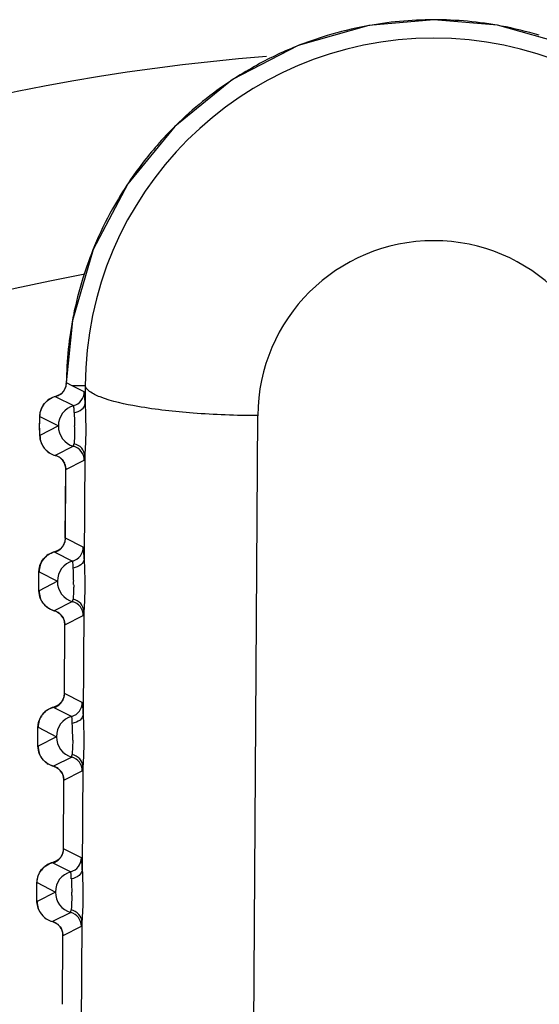
# Model space of a CAD drawing. Units: millimetres. Extents: x 28 to 1417, y 1 to 985.
# Drawn here: x 1281 to 1290, y 826 to 843 of the extents above; entities that cross this region are included whole.
import ezdxf

# ---------------------------------------------------------------- set-up
doc = ezdxf.new("R2010")
doc.units = ezdxf.units.MM
doc.header["$LTSCALE"] = 16.335
doc.layers.get('0').update_dxf_attribs({"linetype": 'CONTINUOUS'})

msp = doc.modelspace()

# ---------------------------------------------------------------- linework, layer by layer
at = {"color": 7, "linetype": 'Continuous'}
for p, q in [((1288.17, 843.131), (1288.17, 843.129)), ((1281.783, 836.82), (1281.773, 836.753)), ((1281.783, 836.82), (1281.784, 836.82)), ((1281.884, 836.771), (1281.784, 836.82)), ((1282.095, 836.665), (1281.884, 836.771)), ((1282.112, 836.771), (1281.884, 836.771)), ((1282.112, 836.771), (1282.111, 836.46)), ((1281.676, 836.62), (1281.598, 836.585)), ((1281.599, 836.585), (1281.598, 836.585)), ((1281.6, 836.579), (1281.911, 836.424)), ((1281.677, 836.62), (1281.676, 836.62)), ((1281.326, 836.236), (1281.645, 836.071)), ((1285.011, 820.163), (1285.111, 836.25)), ((1281.645, 836.071), (1281.326, 835.905)), ((1281.911, 835.718), (1281.592, 835.558)), ((1281.914, 835.73), (1281.917, 835.762)), ((1281.725, 835.468), (1281.711, 835.484)), ((1281.776, 835.317), (1282.095, 835.476)), ((1282.105, 835.551), (1282.094, 833.76)), ((1281.725, 835.468), (1281.747, 835.432)), ((1281.766, 834.121), (1281.774, 835.331)), ((1281.768, 834.121), (1281.775, 835.317)), ((1281.774, 835.323), (1281.775, 835.317)), ((1281.775, 835.317), (1281.776, 835.317)), ((1281.766, 834.121), (1281.757, 834.054)), ((1281.768, 834.121), (1281.766, 834.121)), ((1282.079, 833.965), (1281.768, 834.121)), ((1281.658, 833.919), (1281.582, 833.885)), ((1281.583, 833.885), (1281.582, 833.885)), ((1281.583, 833.879), (1281.894, 833.724)), ((1281.66, 833.92), (1281.658, 833.919)), ((1281.31, 833.536), (1281.629, 833.371)), ((1281.629, 833.371), (1281.31, 833.205)), ((1281.894, 833.018), (1281.575, 832.858)), ((1281.897, 833.03), (1281.9, 833.062)), ((1281.708, 832.768), (1281.695, 832.784)), ((1281.708, 832.768), (1281.728, 832.736)), ((1281.76, 832.617), (1282.079, 832.776)), ((1282.088, 832.851), (1282.077, 831.06)), ((1281.75, 831.421), (1281.757, 832.628)), ((1281.751, 831.421), (1281.758, 832.617)), ((1281.758, 832.617), (1281.757, 832.623)), ((1281.758, 832.617), (1281.76, 832.617)), ((1281.75, 831.421), (1281.74, 831.354)), ((1281.751, 831.421), (1281.75, 831.421)), ((1282.062, 831.265), (1281.751, 831.421)), ((1281.641, 831.219), (1281.565, 831.185)), ((1281.643, 831.22), (1281.641, 831.219)), ((1281.566, 831.185), (1281.565, 831.185)), ((1281.566, 831.179), (1281.878, 831.024)), ((1281.293, 830.836), (1281.612, 830.671)), ((1281.612, 830.671), (1281.293, 830.505)), ((1281.881, 830.33), (1281.883, 830.362)), ((1281.878, 830.318), (1281.559, 830.158)), ((1281.691, 830.068), (1281.678, 830.084)), ((1281.691, 830.068), (1281.712, 830.036)), ((1281.743, 829.917), (1282.062, 830.076)), ((1282.072, 830.151), (1282.061, 828.36)), ((1281.733, 828.721), (1281.74, 829.928)), ((1281.734, 828.721), (1281.742, 829.917)), ((1281.742, 829.917), (1281.74, 829.923)), ((1281.742, 829.917), (1281.743, 829.917)), ((1281.733, 828.721), (1281.723, 828.654)), ((1281.734, 828.721), (1281.733, 828.721)), ((1282.045, 828.565), (1281.734, 828.721)), ((1281.625, 828.519), (1281.548, 828.485)), ((1281.549, 828.485), (1281.548, 828.485)), ((1281.55, 828.479), (1281.861, 828.324)), ((1281.627, 828.52), (1281.625, 828.519)), ((1281.276, 828.136), (1281.595, 827.971)), ((1281.595, 827.971), (1281.276, 827.805)), ((1281.861, 827.618), (1281.542, 827.458)), ((1281.864, 827.63), (1281.867, 827.662)), ((1282.055, 827.451), (1282.044, 825.66)), ((1281.675, 827.368), (1281.661, 827.384)), ((1281.675, 827.368), (1281.695, 827.336)), ((1281.727, 827.217), (1282.045, 827.376)), ((1281.716, 826.021), (1281.724, 827.228)), ((1281.718, 826.021), (1281.725, 827.217)), ((1281.725, 827.217), (1281.724, 827.223)), ((1281.725, 827.217), (1281.727, 827.217))]:
    msp.add_line(p, q, dxfattribs=at)
for points in [[(1288.17, 843.131), (1287.044, 843.03), (1285.815, 842.681), (1284.674, 842.089), (1283.671, 841.277), (1282.851, 840.28), (1282.249, 839.14), (1281.89, 837.906), (1281.783, 836.82)], [(1294.556, 836.82), (1294.447, 837.919), (1294.085, 839.152), (1293.48, 840.291), (1292.659, 841.287), (1291.654, 842.096), (1290.512, 842.686), (1289.282, 843.033), (1288.17, 843.131)], [(1281.773, 836.753), (1281.735, 836.676), (1281.693, 836.632), (1281.677, 836.62)], [(1281.676, 836.62), (1281.658, 836.608), (1281.599, 836.585)], [(1281.747, 835.432), (1281.77, 835.363), (1281.774, 835.323)], [(1281.757, 834.054), (1281.719, 833.977), (1281.677, 833.932), (1281.66, 833.92)], [(1281.658, 833.919), (1281.617, 833.897), (1281.582, 833.885)], [(1281.728, 832.736), (1281.752, 832.669), (1281.757, 832.622)], [(1281.641, 831.219), (1281.6, 831.197), (1281.566, 831.185)], [(1281.74, 831.354), (1281.702, 831.277), (1281.66, 831.232), (1281.643, 831.22)], [(1281.712, 830.036), (1281.736, 829.969), (1281.74, 829.922)], [(1281.723, 828.654), (1281.686, 828.577), (1281.643, 828.532), (1281.627, 828.52)], [(1281.625, 828.519), (1281.584, 828.497), (1281.549, 828.485)], [(1281.695, 827.336), (1281.719, 827.269), (1281.724, 827.222)]]:
    msp.add_lwpolyline(points, dxfattribs=at)
for centre, radius, start, end in [((1288.177, 836.707), 6.422, 100.6655, 106.8248), ((1288.173, 836.732), 6.397, 90.0289, 100.6717), ((1288.166, 836.733), 6.397, 79.3796, 89.9713), ((1288.162, 836.707), 6.423, 73.3146, 79.3858), ((1288.159, 836.766), 6.361, 106.8254, 111.9807), ((1288.169, 836.752), 6.057, 0.1778, 179.823), ((1288.163, 836.764), 6.365, 112.0018, 119.2198), ((1288.17, 806.271), 36.338, 94.5882, 191.9159), ((1288.191, 836.712), 6.423, 119.2145, 123.333), ((1288.18, 836.728), 6.404, 123.3282, 134.5803), ((1288.137, 836.777), 6.34, 134.6169, 138.8747), ((1288.195, 836.727), 6.416, 138.8798, 146.0286), ((1288.202, 836.722), 6.424, 146.0266, 150.9518), ((1288.15, 836.751), 6.365, 150.9484, 157.3814), ((1288.17, 836.231), 3.059, 0.3517, 179.6483), ((1288.143, 836.756), 6.356, 157.4004, 162.7762), ((1288.17, 806.271), 33, 100.5902, 167.4831), ((1288.204, 836.737), 6.421, 162.7763, 168.7777), ((1288.185, 836.74), 6.402, 168.7724, 179.2873), ((1281.538, 836.818), 0.246, 316.5718, 328.3662), ((1281.531, 836.822), 0.253, 328.4228, 340.6391), ((1281.532, 836.822), 0.253, 340.6217, 355.6457), ((1281.54, 836.821), 0.244, 355.7155, 359.7452), ((1281.688, 836.234), 0.362, 123.6903, 142.6966), ((1281.684, 836.239), 0.356, 121.8992, 123.6179), ((1281.687, 836.233), 0.363, 104.2266, 121.8646), ((1281.533, 836.823), 0.253, 305.4114, 316.5185), ((1281.845, 836.665), 0.25, 285.2093, 359.9602), ((1282.005, 836.076), 0.36, 105.2212, 180.7893), ((1282.005, 836.065), 0.36, 179.0075, 254.7783), ((1278.626, 836.034), 3.303, 359.6446, 0.6416), ((1281.689, 835.906), 0.363, 180.1089, 199.3567), ((1281.688, 835.907), 0.362, 199.481, 217.3722), ((1281.686, 835.906), 0.361, 205.1624, 254.7747), ((1281.688, 835.907), 0.362, 217.4628, 233.7229), ((1281.845, 835.476), 0.25, 0.022, 74.7915), ((1281.685, 835.903), 0.357, 233.7657, 237.9533), ((1281.687, 835.908), 0.363, 237.9793, 254.724), ((1281.526, 835.318), 0.248, 41.9159, 52.5769), ((1281.529, 835.319), 0.247, 48.1557, 51.1024), ((1281.527, 835.317), 0.25, 19.2998, 24.8651), ((1281.522, 835.316), 0.254, 3.8961, 19.2989), ((1281.532, 835.318), 0.243, 359.9265, 3.0731), ((1281.531, 835.317), 0.245, 0.043, 3.8438), ((1281.515, 834.122), 0.253, 340.8042, 355.8816), ((1281.523, 834.121), 0.244, 355.9515, 359.9587), ((1281.521, 834.118), 0.245, 317.044, 328.3801), ((1281.516, 834.121), 0.251, 328.4068, 335.1556), ((1281.513, 834.122), 0.254, 335.151, 340.8142), ((1281.829, 833.965), 0.25, 285.2087, 359.978), ((1281.669, 833.537), 0.359, 140.5908, 143.0778), ((1281.671, 833.534), 0.362, 123.9073, 140.5567), ((1281.668, 833.538), 0.357, 121.2525, 123.851), ((1281.671, 833.534), 0.363, 104.2265, 121.2269), ((1281.673, 833.535), 0.363, 161.1366, 179.8914), ((1281.672, 833.535), 0.362, 143.1214, 161.0158), ((1281.989, 833.376), 0.36, 105.2217, 180.7893), ((1281.989, 833.365), 0.36, 179.0075, 254.7783), ((1278.609, 833.334), 3.302, 359.6446, 0.6416), ((1281.673, 833.206), 0.363, 180.107, 198.9664), ((1281.669, 833.204), 0.358, 233.2293, 239.1877), ((1281.829, 832.776), 0.25, 0.022, 74.7915), ((1281.671, 833.208), 0.362, 239.1997, 254.7293), ((1281.51, 832.618), 0.248, 41.9159, 52.5769), ((1281.512, 832.619), 0.247, 48.1557, 51.1024), ((1281.51, 832.617), 0.25, 19.5384, 24.8662), ((1281.506, 832.616), 0.254, 4.1853, 19.5341), ((1281.516, 832.618), 0.242, 359.9247, 2.3801), ((1281.515, 832.617), 0.245, 0.0443, 4.1375), ((1281.498, 831.422), 0.253, 340.8042, 355.8816), ((1281.507, 831.421), 0.244, 355.9515, 359.9587), ((1281.504, 831.418), 0.245, 317.044, 328.3801), ((1281.5, 831.421), 0.251, 328.4068, 335.1556), ((1281.497, 831.422), 0.254, 335.151, 340.8142), ((1281.812, 831.265), 0.25, 285.2087, 359.978), ((1281.655, 830.835), 0.362, 143.1214, 161.0158), ((1281.652, 830.837), 0.359, 140.5908, 143.0778), ((1281.654, 830.834), 0.362, 123.9073, 140.5567), ((1281.651, 830.838), 0.357, 121.2525, 123.851), ((1281.654, 830.834), 0.363, 104.2265, 121.2269), ((1281.972, 830.676), 0.36, 105.2217, 180.7893), ((1281.656, 830.835), 0.363, 161.1366, 179.8914), ((1281.972, 830.665), 0.36, 179.0075, 254.7783), ((1278.593, 830.634), 3.302, 359.6446, 0.6416), ((1281.656, 830.506), 0.363, 180.107, 198.9664), ((1281.652, 830.504), 0.358, 233.2293, 239.1877), ((1281.654, 830.508), 0.362, 239.1997, 254.7293), ((1281.812, 830.076), 0.25, 0.022, 74.7915), ((1281.493, 829.918), 0.248, 41.9159, 52.5769), ((1281.495, 829.919), 0.247, 48.1557, 51.1024), ((1281.493, 829.917), 0.25, 19.5384, 24.8662), ((1281.489, 829.916), 0.254, 4.1853, 19.5341), ((1281.499, 829.918), 0.242, 359.9247, 2.3801), ((1281.498, 829.917), 0.245, 0.0443, 4.1375), ((1281.48, 828.722), 0.254, 335.151, 340.8142), ((1281.482, 828.722), 0.253, 340.8042, 355.8816), ((1281.49, 828.721), 0.244, 355.9515, 359.9587), ((1281.638, 828.133), 0.363, 104.2291, 121.8673), ((1281.488, 828.718), 0.245, 317.044, 328.3801), ((1281.483, 828.721), 0.251, 328.4068, 335.1556), ((1281.795, 828.565), 0.25, 285.2087, 359.978), ((1281.638, 828.134), 0.362, 123.6916, 142.6978), ((1281.634, 828.139), 0.356, 121.9018, 123.6191), ((1281.955, 827.976), 0.36, 105.2217, 180.7893), ((1281.955, 827.965), 0.36, 179.0075, 254.7783), ((1278.576, 827.934), 3.303, 359.6446, 0.6416), ((1281.639, 827.806), 0.363, 180.1089, 199.3567), ((1281.638, 827.807), 0.362, 199.481, 217.3722), ((1281.636, 827.806), 0.361, 205.1624, 254.7747), ((1281.795, 827.376), 0.25, 0.022, 74.7915), ((1281.638, 827.807), 0.362, 217.4628, 233.7229), ((1281.635, 827.803), 0.357, 233.7657, 237.9533), ((1281.638, 827.808), 0.363, 237.9793, 254.724), ((1281.477, 827.218), 0.248, 41.9159, 52.5769), ((1281.479, 827.219), 0.247, 48.1557, 51.1024), ((1281.477, 827.217), 0.25, 19.5384, 24.8662), ((1281.473, 827.216), 0.254, 4.1853, 19.5341), ((1281.483, 827.218), 0.242, 359.9247, 2.3801), ((1281.481, 827.217), 0.245, 0.0443, 4.1375)]:
    msp.add_arc(centre, radius, start, end, dxfattribs=at)
for points, knots in [([(1285.11, 836.25), (1284.735, 836.252), (1284.037, 836.278), (1283.122, 836.379), (1282.51, 836.509), (1282.207, 836.644), (1282.121, 836.73), (1282.112, 836.771)], [0, 0, 0, 0, 0.36293, 0.674898, 0.893424, 0.959812, 1, 1, 1, 1]), ([(1281.598, 836.585), (1281.598, 836.584), (1281.597, 836.582), (1281.599, 836.58), (1281.6, 836.579)], [0, 0, 0, 0, 0.499761, 1, 1, 1, 1]), ([(1282.111, 836.46), (1282.11, 836.488), (1282.107, 836.537), (1282.106, 836.603), (1282.099, 836.639), (1282.1, 836.663), (1282.095, 836.665)], [0, 0, 0, 0, 0.412715, 0.725188, 0.923251, 1, 1, 1, 1]), ([(1281.326, 836.264), (1281.327, 836.277), (1281.336, 836.337), (1281.359, 836.395), (1281.385, 836.434)], [0, 0, 0, 0, 0.223823, 1, 1, 1, 1]), ([(1281.92, 836.302), (1281.919, 836.319), (1281.918, 836.348), (1281.917, 836.387), (1281.913, 836.408), (1281.914, 836.422), (1281.911, 836.424)], [0, 0, 0, 0, 0.412813, 0.7253, 0.923295, 1, 1, 1, 1]), ([(1281.92, 836.302), (1281.968, 836.31), (1282.054, 836.34), (1282.109, 836.422), (1282.111, 836.46)], [0, 0, 0, 0, 0.564486, 1, 1, 1, 1]), ([(1282.111, 836.46), (1282.115, 836.297), (1282.129, 835.994), (1282.113, 835.691), (1282.105, 835.551)], [0, 0, 0, 0, 0.538911, 1, 1, 1, 1]), ([(1281.32, 836.082), (1281.32, 836.1), (1281.321, 836.161), (1281.322, 836.221), (1281.326, 836.264)], [0, 0, 0, 0, 0.29563, 1, 1, 1, 1]), ([(1281.32, 836.071), (1281.32, 836.092), (1281.321, 836.131), (1281.322, 836.178), (1281.323, 836.207), (1281.324, 836.223), (1281.325, 836.229), (1281.325, 836.236), (1281.326, 836.236)], [0, 0, 0, 0, 0.385924, 0.711827, 0.835829, 0.927268, 0.982353, 1, 1, 1, 1]), ([(1281.921, 836.299), (1281.922, 836.282), (1281.924, 836.206), (1281.927, 836.13), (1281.928, 836.071)], [0, 0, 0, 0, 0.220723, 1, 1, 1, 1]), ([(1281.324, 835.902), (1281.323, 835.914), (1281.32, 835.974), (1281.32, 836.034), (1281.32, 836.082)], [0, 0, 0, 0, 0.204598, 1, 1, 1, 1]), ([(1281.326, 835.905), (1281.325, 835.905), (1281.325, 835.912), (1281.324, 835.918), (1281.323, 835.935), (1281.322, 835.963), (1281.321, 836.01), (1281.32, 836.049), (1281.32, 836.071)], [0, 0, 0, 0, 0.017644, 0.072729, 0.164167, 0.288169, 0.614073, 1, 1, 1, 1]), ([(1281.928, 836.013), (1281.928, 835.988), (1281.927, 835.906), (1281.923, 835.824), (1281.918, 835.767)], [0, 0, 0, 0, 0.303893, 1, 1, 1, 1]), ([(1281.36, 835.753), (1281.354, 835.766), (1281.334, 835.813), (1281.326, 835.865), (1281.324, 835.902)], [0, 0, 0, 0, 0.279564, 1, 1, 1, 1]), ([(1281.911, 835.718), (1281.911, 835.718), (1281.913, 835.722), (1281.913, 835.726), (1281.914, 835.73)], [0, 0, 0, 0, 0.101659, 1, 1, 1, 1]), ([(1282.105, 835.551), (1282.104, 835.599), (1282.061, 835.7), (1281.967, 835.75), (1281.917, 835.762)], [0, 0, 0, 0, 0.479373, 1, 1, 1, 1]), ([(1281.592, 835.558), (1281.592, 835.558), (1281.592, 835.558), (1281.592, 835.558), (1281.591, 835.558)], [0, 0, 0, 0, 0.518673, 1, 1, 1, 1]), ([(1282.095, 835.476), (1282.097, 835.477), (1282.098, 835.486), (1282.101, 835.499), (1282.103, 835.523), (1282.104, 835.541), (1282.105, 835.551)], [0, 0, 0, 0, 0.08256, 0.277265, 0.584493, 1, 1, 1, 1]), ([(1282.094, 833.76), (1282.093, 833.788), (1282.091, 833.837), (1282.089, 833.903), (1282.082, 833.939), (1282.083, 833.963), (1282.079, 833.965)], [0, 0, 0, 0, 0.412799, 0.725275, 0.923286, 1, 1, 1, 1]), ([(1281.582, 833.885), (1281.581, 833.884), (1281.58, 833.882), (1281.582, 833.88), (1281.583, 833.879)], [0, 0, 0, 0, 0.499116, 1, 1, 1, 1]), ([(1281.31, 833.571), (1281.312, 833.584), (1281.321, 833.642), (1281.345, 833.699), (1281.37, 833.737)], [0, 0, 0, 0, 0.230068, 1, 1, 1, 1]), ([(1281.903, 833.602), (1281.903, 833.619), (1281.901, 833.648), (1281.901, 833.687), (1281.896, 833.708), (1281.897, 833.722), (1281.894, 833.724)], [0, 0, 0, 0, 0.412813, 0.7253, 0.923295, 1, 1, 1, 1]), ([(1282.094, 833.76), (1282.092, 833.722), (1282.037, 833.64), (1281.952, 833.61), (1281.903, 833.602)], [0, 0, 0, 0, 0.435515, 1, 1, 1, 1]), ([(1281.912, 833.371), (1281.911, 833.391), (1281.91, 833.467), (1281.907, 833.543), (1281.905, 833.599)], [0, 0, 0, 0, 0.271286, 1, 1, 1, 1]), ([(1282.094, 833.76), (1282.099, 833.597), (1282.113, 833.294), (1282.097, 832.991), (1282.088, 832.851)], [0, 0, 0, 0, 0.53891, 1, 1, 1, 1]), ([(1281.304, 833.393), (1281.304, 833.411), (1281.304, 833.47), (1281.305, 833.529), (1281.31, 833.571)], [0, 0, 0, 0, 0.295848, 1, 1, 1, 1]), ([(1281.304, 833.371), (1281.304, 833.392), (1281.304, 833.431), (1281.305, 833.478), (1281.306, 833.507), (1281.307, 833.523), (1281.308, 833.529), (1281.309, 833.536), (1281.31, 833.536)], [0, 0, 0, 0, 0.385924, 0.711827, 0.835828, 0.927268, 0.982354, 1, 1, 1, 1]), ([(1281.307, 833.207), (1281.306, 833.22), (1281.304, 833.282), (1281.303, 833.344), (1281.304, 833.393)], [0, 0, 0, 0, 0.20556, 1, 1, 1, 1]), ([(1281.31, 833.205), (1281.309, 833.205), (1281.308, 833.212), (1281.307, 833.218), (1281.306, 833.235), (1281.305, 833.263), (1281.304, 833.31), (1281.304, 833.349), (1281.304, 833.371)], [0, 0, 0, 0, 0.017644, 0.072729, 0.164167, 0.288169, 0.614073, 1, 1, 1, 1]), ([(1281.912, 833.313), (1281.912, 833.288), (1281.91, 833.206), (1281.906, 833.124), (1281.901, 833.067)], [0, 0, 0, 0, 0.303893, 1, 1, 1, 1]), ([(1281.361, 833.02), (1281.351, 833.036), (1281.321, 833.094), (1281.31, 833.16), (1281.307, 833.207)], [0, 0, 0, 0, 0.277603, 1, 1, 1, 1]), ([(1281.894, 833.018), (1281.895, 833.018), (1281.896, 833.022), (1281.897, 833.026), (1281.897, 833.03)], [0, 0, 0, 0, 0.101659, 1, 1, 1, 1]), ([(1282.088, 832.851), (1282.087, 832.899), (1282.044, 833), (1281.95, 833.05), (1281.9, 833.062)], [0, 0, 0, 0, 0.479373, 1, 1, 1, 1]), ([(1281.575, 832.858), (1281.575, 832.858), (1281.575, 832.858), (1281.575, 832.858), (1281.575, 832.858)], [0, 0, 0, 0, 0.518697, 1, 1, 1, 1]), ([(1282.079, 832.776), (1282.08, 832.777), (1282.082, 832.786), (1282.084, 832.799), (1282.086, 832.823), (1282.088, 832.841), (1282.088, 832.851)], [0, 0, 0, 0, 0.08256, 0.277265, 0.584493, 1, 1, 1, 1]), ([(1282.077, 831.06), (1282.076, 831.088), (1282.074, 831.137), (1282.073, 831.203), (1282.065, 831.239), (1282.067, 831.263), (1282.062, 831.265)], [0, 0, 0, 0, 0.412799, 0.725275, 0.923286, 1, 1, 1, 1]), ([(1281.293, 830.871), (1281.295, 830.884), (1281.304, 830.942), (1281.328, 830.999), (1281.354, 831.037)], [0, 0, 0, 0, 0.230068, 1, 1, 1, 1]), ([(1281.565, 831.185), (1281.564, 831.184), (1281.563, 831.182), (1281.565, 831.18), (1281.566, 831.179)], [0, 0, 0, 0, 0.499116, 1, 1, 1, 1]), ([(1281.887, 830.902), (1281.886, 830.919), (1281.885, 830.948), (1281.884, 830.987), (1281.879, 831.008), (1281.88, 831.022), (1281.878, 831.024)], [0, 0, 0, 0, 0.412813, 0.7253, 0.923295, 1, 1, 1, 1]), ([(1282.077, 831.06), (1282.076, 831.022), (1282.021, 830.94), (1281.935, 830.91), (1281.887, 830.902)], [0, 0, 0, 0, 0.435515, 1, 1, 1, 1]), ([(1282.077, 831.06), (1282.082, 830.897), (1282.096, 830.594), (1282.08, 830.291), (1282.072, 830.151)], [0, 0, 0, 0, 0.53891, 1, 1, 1, 1]), ([(1281.287, 830.693), (1281.287, 830.711), (1281.288, 830.77), (1281.289, 830.829), (1281.293, 830.871)], [0, 0, 0, 0, 0.295848, 1, 1, 1, 1]), ([(1281.895, 830.671), (1281.895, 830.691), (1281.893, 830.767), (1281.89, 830.843), (1281.888, 830.899)], [0, 0, 0, 0, 0.271286, 1, 1, 1, 1]), ([(1281.287, 830.671), (1281.287, 830.692), (1281.287, 830.731), (1281.288, 830.778), (1281.29, 830.807), (1281.29, 830.823), (1281.292, 830.829), (1281.292, 830.836), (1281.293, 830.836)], [0, 0, 0, 0, 0.385924, 0.711827, 0.835828, 0.927268, 0.982354, 1, 1, 1, 1]), ([(1281.29, 830.507), (1281.29, 830.52), (1281.287, 830.582), (1281.287, 830.644), (1281.287, 830.693)], [0, 0, 0, 0, 0.20556, 1, 1, 1, 1]), ([(1281.293, 830.505), (1281.292, 830.505), (1281.292, 830.512), (1281.29, 830.518), (1281.29, 830.535), (1281.288, 830.563), (1281.287, 830.61), (1281.287, 830.649), (1281.287, 830.671)], [0, 0, 0, 0, 0.017644, 0.072729, 0.164167, 0.288169, 0.614073, 1, 1, 1, 1]), ([(1281.895, 830.613), (1281.895, 830.588), (1281.894, 830.506), (1281.889, 830.424), (1281.885, 830.367)], [0, 0, 0, 0, 0.303893, 1, 1, 1, 1]), ([(1281.344, 830.32), (1281.335, 830.336), (1281.305, 830.394), (1281.293, 830.46), (1281.29, 830.507)], [0, 0, 0, 0, 0.277603, 1, 1, 1, 1]), ([(1282.072, 830.151), (1282.071, 830.199), (1282.028, 830.3), (1281.934, 830.35), (1281.883, 830.362)], [0, 0, 0, 0, 0.479373, 1, 1, 1, 1]), ([(1281.878, 830.318), (1281.878, 830.318), (1281.88, 830.322), (1281.88, 830.326), (1281.881, 830.33)], [0, 0, 0, 0, 0.101659, 1, 1, 1, 1]), ([(1281.559, 830.158), (1281.559, 830.158), (1281.558, 830.158), (1281.558, 830.158), (1281.558, 830.158)], [0, 0, 0, 0, 0.518697, 1, 1, 1, 1]), ([(1282.062, 830.076), (1282.064, 830.077), (1282.065, 830.086), (1282.068, 830.099), (1282.07, 830.123), (1282.071, 830.141), (1282.072, 830.151)], [0, 0, 0, 0, 0.08256, 0.277265, 0.584493, 1, 1, 1, 1]), ([(1281.548, 828.485), (1281.548, 828.484), (1281.547, 828.482), (1281.549, 828.48), (1281.55, 828.479)], [0, 0, 0, 0, 0.499116, 1, 1, 1, 1]), ([(1282.061, 828.36), (1282.06, 828.388), (1282.057, 828.437), (1282.056, 828.503), (1282.049, 828.539), (1282.05, 828.563), (1282.045, 828.565)], [0, 0, 0, 0, 0.412799, 0.725275, 0.923286, 1, 1, 1, 1]), ([(1281.276, 828.164), (1281.278, 828.177), (1281.286, 828.237), (1281.31, 828.295), (1281.335, 828.334)], [0, 0, 0, 0, 0.223823, 1, 1, 1, 1]), ([(1281.87, 828.202), (1281.869, 828.219), (1281.868, 828.248), (1281.867, 828.287), (1281.863, 828.308), (1281.864, 828.322), (1281.861, 828.324)], [0, 0, 0, 0, 0.412813, 0.7253, 0.923295, 1, 1, 1, 1]), ([(1282.061, 828.36), (1282.059, 828.322), (1282.004, 828.24), (1281.918, 828.21), (1281.87, 828.202)], [0, 0, 0, 0, 0.435515, 1, 1, 1, 1]), ([(1282.061, 828.36), (1282.065, 828.197), (1282.08, 827.894), (1282.063, 827.591), (1282.055, 827.451)], [0, 0, 0, 0, 0.53891, 1, 1, 1, 1]), ([(1281.27, 827.982), (1281.27, 828), (1281.271, 828.061), (1281.272, 828.121), (1281.276, 828.164)], [0, 0, 0, 0, 0.29563, 1, 1, 1, 1]), ([(1281.271, 827.971), (1281.271, 827.992), (1281.271, 828.031), (1281.272, 828.078), (1281.273, 828.107), (1281.274, 828.123), (1281.275, 828.129), (1281.276, 828.136), (1281.276, 828.136)], [0, 0, 0, 0, 0.385924, 0.711827, 0.835829, 0.927268, 0.982353, 1, 1, 1, 1]), ([(1281.871, 828.199), (1281.872, 828.182), (1281.875, 828.106), (1281.877, 828.03), (1281.878, 827.971)], [0, 0, 0, 0, 0.220723, 1, 1, 1, 1]), ([(1281.274, 827.802), (1281.273, 827.814), (1281.271, 827.874), (1281.27, 827.934), (1281.27, 827.982)], [0, 0, 0, 0, 0.204598, 1, 1, 1, 1]), ([(1281.276, 827.805), (1281.276, 827.805), (1281.275, 827.812), (1281.274, 827.818), (1281.273, 827.835), (1281.272, 827.863), (1281.271, 827.91), (1281.271, 827.949), (1281.271, 827.971)], [0, 0, 0, 0, 0.017644, 0.072729, 0.164167, 0.288169, 0.614073, 1, 1, 1, 1]), ([(1281.31, 827.653), (1281.304, 827.666), (1281.284, 827.713), (1281.276, 827.765), (1281.274, 827.802)], [0, 0, 0, 0, 0.279564, 1, 1, 1, 1]), ([(1281.878, 827.913), (1281.878, 827.888), (1281.877, 827.806), (1281.873, 827.724), (1281.868, 827.667)], [0, 0, 0, 0, 0.303893, 1, 1, 1, 1]), ([(1281.861, 827.618), (1281.861, 827.618), (1281.863, 827.622), (1281.863, 827.626), (1281.864, 827.63)], [0, 0, 0, 0, 0.101659, 1, 1, 1, 1]), ([(1282.055, 827.451), (1282.054, 827.499), (1282.011, 827.6), (1281.917, 827.65), (1281.867, 827.662)], [0, 0, 0, 0, 0.479373, 1, 1, 1, 1]), ([(1281.542, 827.458), (1281.542, 827.458), (1281.542, 827.458), (1281.542, 827.458), (1281.542, 827.458)], [0, 0, 0, 0, 0.518673, 1, 1, 1, 1]), ([(1282.045, 827.376), (1282.047, 827.377), (1282.048, 827.386), (1282.051, 827.399), (1282.053, 827.423), (1282.054, 827.441), (1282.055, 827.451)], [0, 0, 0, 0, 0.08256, 0.277265, 0.584493, 1, 1, 1, 1])]:
    msp.add_open_spline(points, degree=3, knots=knots, dxfattribs=at)
for points in [[(1281.385, 836.434), (1281.433, 836.507), (1281.514, 836.564), (1281.599, 836.585)], [(1281.679, 836.617), (1281.655, 836.6), (1281.628, 836.587), (1281.6, 836.58)], [(1281.326, 836.236), (1281.326, 836.313), (1281.353, 836.393), (1281.4, 836.454)], [(1281.677, 835.516), (1281.652, 835.535), (1281.622, 835.55), (1281.591, 835.558)], [(1281.592, 835.558), (1281.625, 835.549), (1281.657, 835.533), (1281.684, 835.511)], [(1281.693, 835.503), (1281.718, 835.481), (1281.739, 835.453), (1281.753, 835.422)], [(1281.775, 835.331), (1281.772, 835.379), (1281.754, 835.429), (1281.725, 835.468)], [(1281.583, 833.879), (1281.627, 833.891), (1281.669, 833.917), (1281.701, 833.951)], [(1281.37, 833.737), (1281.418, 833.808), (1281.499, 833.864), (1281.583, 833.885)], [(1281.454, 832.917), (1281.398, 832.959), (1281.352, 833.021), (1281.329, 833.088)], [(1281.575, 832.858), (1281.488, 832.882), (1281.407, 832.943), (1281.361, 833.02)], [(1281.661, 832.816), (1281.635, 832.835), (1281.606, 832.85), (1281.575, 832.858)], [(1281.575, 832.858), (1281.608, 832.849), (1281.64, 832.833), (1281.667, 832.811)], [(1281.677, 832.803), (1281.702, 832.781), (1281.722, 832.753), (1281.736, 832.722)], [(1281.758, 832.628), (1281.756, 832.677), (1281.738, 832.728), (1281.708, 832.768)], [(1281.566, 831.179), (1281.611, 831.191), (1281.653, 831.217), (1281.684, 831.251)], [(1281.354, 831.037), (1281.402, 831.108), (1281.482, 831.164), (1281.566, 831.185)], [(1281.438, 830.217), (1281.381, 830.259), (1281.336, 830.321), (1281.313, 830.388)], [(1281.558, 830.158), (1281.472, 830.182), (1281.39, 830.243), (1281.344, 830.32)], [(1281.644, 830.116), (1281.619, 830.135), (1281.589, 830.15), (1281.558, 830.158)], [(1281.559, 830.158), (1281.592, 830.149), (1281.624, 830.133), (1281.65, 830.111)], [(1281.66, 830.103), (1281.685, 830.081), (1281.706, 830.053), (1281.72, 830.022)], [(1281.741, 829.928), (1281.739, 829.977), (1281.721, 830.028), (1281.691, 830.068)], [(1281.335, 828.334), (1281.383, 828.407), (1281.464, 828.464), (1281.549, 828.485)], [(1281.55, 828.479), (1281.594, 828.491), (1281.636, 828.517), (1281.667, 828.551)], [(1281.276, 828.136), (1281.276, 828.213), (1281.304, 828.293), (1281.35, 828.354)], [(1281.627, 827.416), (1281.602, 827.435), (1281.572, 827.45), (1281.542, 827.458)], [(1281.542, 827.458), (1281.575, 827.449), (1281.607, 827.433), (1281.634, 827.411)], [(1281.643, 827.403), (1281.668, 827.381), (1281.689, 827.353), (1281.703, 827.322)], [(1281.725, 827.228), (1281.723, 827.277), (1281.705, 827.328), (1281.675, 827.368)]]:
    msp.add_open_spline(points, degree=3, dxfattribs=at)

doc.saveas('drawing.dxf')
